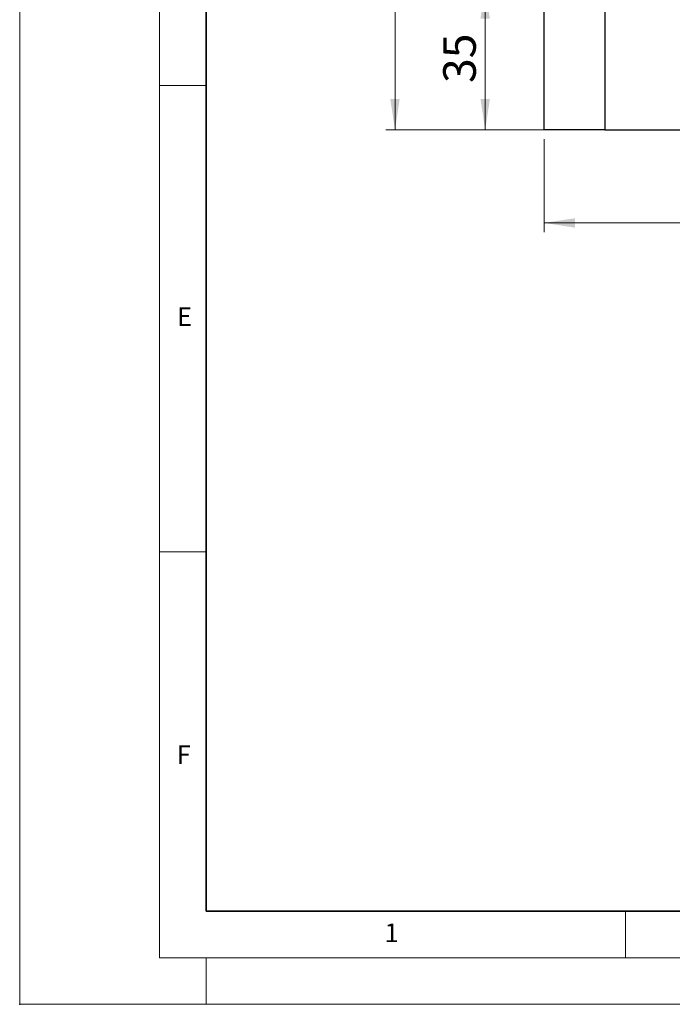
# Model space of a CAD drawing. Units: millimetres. Extents: x 0 to 420, y 0 to 297.
# Drawn here: x 0 to 70, y 0 to 106 of the extents above; entities that cross this region are included whole.
import ezdxf

# ---------------------------------------------------------------- set-up
doc = ezdxf.new("R2010")
doc.units = ezdxf.units.MM
doc.header["$PDSIZE"] = -1
doc.styles.add('SLDTEXTSTYLE0', font='TXT', dxfattribs={"width": 0.605})
doc.styles.add('SLDTEXTSTYLE1', font='TXT', dxfattribs={"width": 0.75})
doc.dimstyles.new('SLDDIMSTYLE0', dxfattribs={"dimtxt": 3.5, "dimasz": 3.302, "dimexe": 0, "dimexo": 0.0625, "dimgap": 0.875, "dimtad": 1, "dimlfac": 2.3, "dimrnd": 1e-09, "dimzin": 12, "dimdsep": 46, "dimtxsty": 'SLDTEXTSTYLE1', "dimsah": 1, "dimcen": 0.09, "dimadec": 0, "dimazin": 3, "dimtfac": 1, "dimtofl": 0, "dimtmove": 0, "dimatfit": 3, "dimfxl": 0, "dimfrac": 2, "dimtolj": 1, "dimtzin": 12, "dimarcsym": 0})

# ---------------------------------------------------------------- blocks, each defined once
blk = doc.blocks.new('_D_3')
at = {"color": 179, "linetype": 'Continuous', "lineweight": 18}
for p, q in [((112.87, 108.97), (48.95, 108.97)), ((49.95, 93.75), (49.95, 108.97)), ((61.79, 93.75), (48.95, 93.75))]:
    blk.add_line(p, q, dxfattribs=at)
for points in [[(49.95, 108.97), (49.44, 105.67), (50.45, 105.67)], [(49.95, 93.75), (50.45, 97.05), (49.44, 97.05)]]:
    blk.add_solid(points, dxfattribs=at)
at = {"color": 179, "linetype": 'Continuous', "lineweight": 18, "insert": (45.44, 98.77), "char_height": 3.5, "attachment_point": 1, "rotation": 90, "style": 'SLDTEXTSTYLE1'}
blk.add_mtext('35', dxfattribs=at)
blk = doc.blocks.new('_D_5')
at = {"color": 179, "linetype": 'Continuous', "lineweight": 18}
for p, q in [((62.66, 256.8), (39.27, 256.8)), ((40.27, 93.75), (40.27, 256.8)), ((61.79, 93.75), (39.27, 93.75))]:
    blk.add_line(p, q, dxfattribs=at)
for centre, start, end in [((37.49, 173.6), 63.4349, 116.5651), ((37.49, 176.95), 243.4349, 296.5651)]:
    blk.add_arc(centre, 6.21, start, end, dxfattribs=at)
for points in [[(40.27, 256.8), (39.76, 253.49), (40.77, 253.49)], [(40.27, 93.75), (40.77, 97.05), (39.76, 97.05)]]:
    blk.add_solid(points, dxfattribs=at)
at = {"color": 179, "linetype": 'Continuous', "lineweight": 18, "insert": (35.75, 171.39), "char_height": 3.5, "attachment_point": 1, "rotation": 90, "style": 'SLDTEXTSTYLE1'}
blk.add_mtext('375', dxfattribs=at)
blk = doc.blocks.new('_D_7')
at = {"color": 179, "linetype": 'Continuous', "lineweight": 18}
for p, q in [((56.27, 92.75), (56.27, 82.77)), ((171.48, 92.75), (171.48, 82.77)), ((171.48, 83.77), (56.27, 83.77))]:
    blk.add_line(p, q, dxfattribs=at)
for points in [[(56.27, 83.77), (59.57, 83.26), (59.57, 84.27)], [(171.48, 83.77), (168.18, 84.27), (168.18, 83.26)]]:
    blk.add_solid(points, dxfattribs=at)
at = {"color": 179, "linetype": 'Continuous', "lineweight": 18, "insert": (110, 88.28), "char_height": 3.5, "attachment_point": 1, "style": 'SLDTEXTSTYLE1'}
blk.add_mtext('265', dxfattribs=at)

msp = doc.modelspace()

# ---------------------------------------------------------------- linework, layer by layer
at = {"color": 7, "linetype": 'Continuous', "lineweight": 18}
for p, q in [((0, 0), (0, 297)), ((15, 292), (15, 5)), ((15, 98.5), (20, 98.5)), ((15, 48.5), (20, 48.5)), ((65, 10), (65, 5)), ((15, 5), (415, 5)), ((20, 5), (20, 0)), ((0, 0), (420, 0))]:
    msp.add_line(p, q, dxfattribs=at)
at = {"color": 7, "linetype": 'Continuous', "lineweight": 35}
for p, q in [((20, 287), (20, 10)), ((20, 10), (415, 10))]:
    msp.add_line(p, q, dxfattribs=at)
at = {"color": 7, "linetype": 'Continuous', "lineweight": 25}
for p, q in [((62.7877, 143.1872), (62.7877, 93.7524)), ((56.266, 93.7524), (56.266, 108.9698)), ((62.7877, 93.7524), (56.266, 93.7524)), ((62.7877, 93.7524), (98.7442, 93.7524))]:
    msp.add_line(p, q, dxfattribs=at)
msp.add_point((0, 0))

# ---------------------------------------------------------------- texts
at = {"color": 7, "linetype": 'Continuous', "lineweight": 18, "char_height": 2, "attachment_point": 2, "style": 'SLDTEXTSTYLE0'}
for s, insert in [('E', (17.6898, 74.7268)), ('F', (17.5937, 27.7733)), ('1', (39.9009, 8.6623))]:
    msp.add_mtext(s, dxfattribs=dict(at, insert=insert))

# ---------------------------------------------------------------- dimensions: what is measured, and where the dimension line sits
at = {"color": 179, "linetype": 'Continuous', "lineweight": 18}
dim = msp.add_linear_dim(base=(40.266, 256.7955), p1=(62.7877, 93.7524), p2=(63.6577, 256.7955), angle=90, text='(<>)', dimstyle='SLDDIMSTYLE0', dxfattribs=at)
dim.commit()
dim.dimension.update_dxf_attribs({"geometry": '_D_5', "text_midpoint": (40.266, 175.2739), "dimtype": 160})
dim = msp.add_linear_dim(base=(49.9469, 108.9698), p1=(62.7877, 93.7524), p2=(113.8747, 108.9698), angle=90, dimstyle='SLDDIMSTYLE0', dxfattribs=at)
dim.commit()
dim.dimension.update_dxf_attribs({"geometry": '_D_3', "text_midpoint": (49.9469, 101.3611), "dimtype": 160})
dim = msp.add_linear_dim(base=(56.266, 83.7655), p1=(171.4833, 93.7524), p2=(56.266, 93.7524), dimstyle='SLDDIMSTYLE0', dxfattribs=at)
dim.commit()
dim.dimension.update_dxf_attribs({"geometry": '_D_7', "text_midpoint": (113.8747, 83.7655), "dimtype": 160})

doc.saveas('drawing.dxf')
